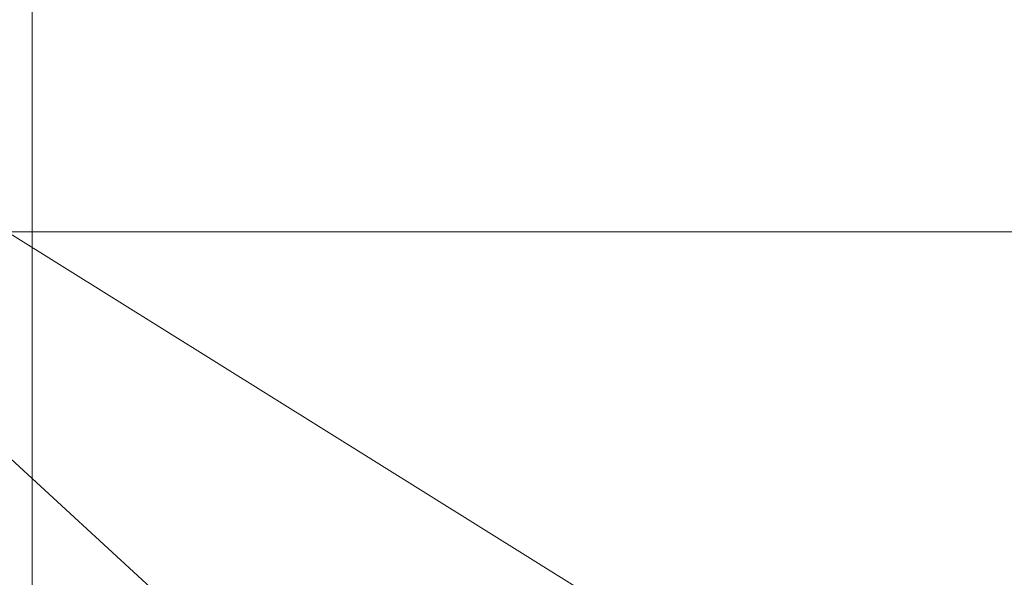
# Model space of a CAD drawing. Extents: x 0 to 1205, y -856 to 0.
# Drawn here: x 134 to 195, y -95 to -60 of the extents above; entities that cross this region are included whole.
import ezdxf

# ---------------------------------------------------------------- set-up
doc = ezdxf.new("R2010")
doc.units = 0
doc.header["$LTSCALE"] = 500
doc.header["$MEASUREMENT"] = 0
doc.layers.add('NOVOTERM_CERAMIKA', color=7, linetype='Continuous')
doc.layers.add('NOVOTERM_SZKLO', color=7, linetype='Continuous')

msp = doc.modelspace()

# ---------------------------------------------------------------- linework, layer by layer
at = {"layer": 'NOVOTERM_CERAMIKA', "lineweight": 0}
for points, invisible_edges in [([(4.762, -2.032, 0), (1197.018, -0.521, 0), (0, -794.36, 0), (4.762, -2.032, 0)], 15), ([(1200.238, -802.968, 0), (0, -794.36, 0), (1197.018, -0.521, 0), (1200.238, -802.968, 0)], 15), ([(105.436, -0.8, 2050.076), (1099.517, -0.8, 2050.076), (1074.404, -76.12, 2050.076), (130.549, -76.12, 2050.076)], 14), ([(1099.517, -0.8, 2057.819), (105.436, -0.8, 2057.819), (105.436, -61.988, 2057.819), (1099.517, -61.988, 2057.819)], 14), ([(117.484, -64.007, 220), (1087.516, -64.007, 220), (1182.623, -6.541, 220), (22.377, -6.541, 220)], 15), ([(105.436, -61.988, 2057.819), (105.436, -736.027, 2057.819), (145.553, -699.167, 2099.981), (145.553, -98.848, 2099.981)], 5), ([(1099.517, -61.988, 2057.819), (105.436, -61.988, 2057.819), (145.553, -98.848, 2099.981), (1059.401, -98.848, 2099.981)], 7), ([(126.575, -69.529, 218.089), (1078.425, -69.529, 218.089), (1087.516, -64.007, 220), (117.484, -64.007, 220)], 15), ([(133.213, -73.609, 213.477), (1071.786, -73.609, 213.477), (1078.425, -69.529, 218.089), (126.575, -69.529, 218.089)], 15), ([(115.364, -76.212, 213.477), (151.262, -98.614, 165.732), (169.112, -96.01, 165.732), (133.213, -73.609, 213.477)], 15), ([(99.262, -83.769, 213.477), (135.161, -106.17, 165.732), (151.262, -98.614, 165.732), (115.364, -76.212, 213.477)], 15), ([(130.549, -76.12, 2050.076), (1074.404, -76.12, 2050.076), (1036.782, -96.342, 2072.001), (164.798, -96.342, 2072.001)], 15), ([(130.549, -721.895, 2050.076), (130.549, -76.12, 2050.076), (164.798, -96.342, 2072.001), (164.798, -701.674, 2072.001)], 15), ([(86.484, -95.538, 213.477), (122.382, -117.94, 165.732), (135.161, -106.17, 165.732), (99.262, -83.769, 213.477)], 15)]:
    msp.add_3dface(points, dxfattribs=dict(at, invisible_edges=invisible_edges))
msp.add_3dface([(1071.786, -73.609, 213.477), (133.213, -73.609, 213.477), (169.112, -96.01, 165.732), (1035.888, -96.01, 165.732)], dxfattribs=at)
at = {"layer": 'NOVOTERM_SZKLO', "lineweight": 0}
msp.add_3dface([(134.751, -142.842, 1626.797), (134.751, -142.842, 1633.341), (134.751, -39.854, 1633.341), (134.751, -39.854, 1626.797)], dxfattribs=at)
at = {"layer": 'NOVOTERM_SZKLO', "lineweight": 0, "invisible_edges": 15}
for points in [[(329.986, -142.842, 1626.797), (134.751, -142.842, 1626.797), (134.751, -39.854, 1626.797), (329.986, -39.854, 1626.797)], [(329.986, -39.854, 1633.341), (134.751, -39.854, 1633.341), (134.751, -142.842, 1633.341), (329.986, -142.842, 1633.341)]]:
    msp.add_3dface(points, dxfattribs=at)

doc.saveas('drawing.dxf')
